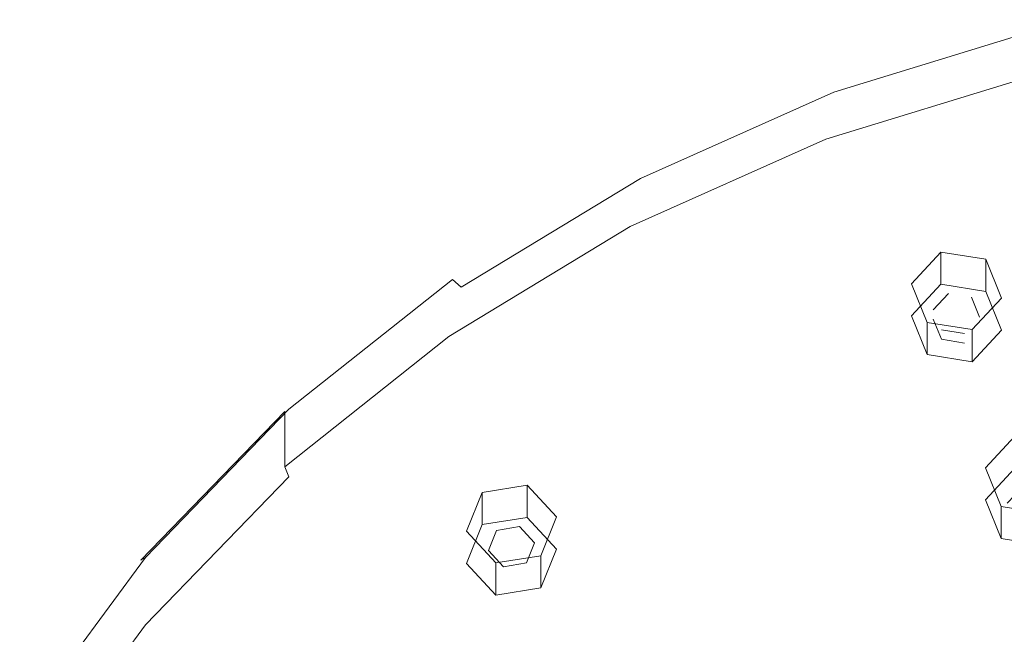
# Model space of a CAD drawing. Extents: x -132 to 121, y -398 to 0.
# Drawn here: x -89 to -28, y -249 to -211 of the extents above; entities that cross this region are included whole.
import ezdxf

# ---------------------------------------------------------------- set-up
doc = ezdxf.new("R2010")
doc.units = 0
doc.header["$LTSCALE"] = 500
doc.header["$MEASUREMENT"] = 0
doc.layers.add('DESZCZOWNICA_1', color=7, linetype='Continuous')
doc.layers.add('DESZCZOWNICA_2', color=7, linetype='Continuous')

msp = doc.modelspace()

# ---------------------------------------------------------------- linework, layer by layer
at = {"layer": 'DESZCZOWNICA_1', "lineweight": 0}
for points, invisible_edges in [([(-39.129, -214.746, 425.452), (-26.416, -210.839, 423.621), (-26.511, -210.899, 422.656), (-39.269, -214.821, 424.493)], 15), ([(-39.269, -218.219, 417.24), (-39.269, -214.821, 424.493), (-26.511, -210.899, 422.656), (-26.511, -214.297, 415.402)], 7), ([(-38.79, -215.317, 426.163), (-26.187, -211.442, 424.348), (-26.416, -210.839, 423.621), (-39.129, -214.746, 425.452)], 15), ([(-38.79, -215.317, 426.163), (-5.185, -287.263, 463.827), (-3.459, -286.732, 463.579), (-26.187, -211.442, 424.348)], 5), ([(-39.269, -218.219, 417.24), (-26.511, -214.297, 415.402), (-26.417, -215.009, 414.712), (-39.13, -218.917, 416.543)], 15), ([(-51.169, -220.123, 427.97), (-39.129, -214.746, 425.452), (-39.269, -214.821, 424.493), (-51.353, -220.217, 427.021)], 15), ([(-51.353, -223.615, 419.767), (-51.353, -220.217, 427.021), (-39.269, -214.821, 424.493), (-39.269, -218.219, 417.24)], 7), ([(-50.727, -220.647, 428.66), (-38.79, -215.317, 426.163), (-39.129, -214.746, 425.452), (-51.169, -220.123, 427.97)], 15), ([(-39.13, -218.917, 416.543), (-26.417, -215.009, 414.712), (-26.189, -215.978, 414.648), (-38.793, -219.853, 416.463)], 15), ([(-50.727, -220.647, 428.66), (-6.82, -287.993, 464.169), (-5.185, -287.263, 463.827), (-38.79, -215.317, 426.163)], 5), ([(-26.189, -215.978, 414.648), (-22.852, -227.897, 418.568), (-33.858, -231.28, 420.153), (-38.793, -219.853, 416.463)], 15), ([(-51.353, -223.615, 419.767), (-39.269, -218.219, 417.24), (-39.13, -218.917, 416.543), (-51.171, -224.294, 419.062)], 15), ([(-51.171, -224.294, 419.062), (-39.13, -218.917, 416.543), (-38.793, -219.853, 416.463), (-50.73, -225.184, 418.96)], 15), ([(-38.793, -219.853, 416.463), (-33.858, -231.28, 420.153), (-44.283, -235.936, 422.334), (-50.73, -225.184, 418.96)], 15), ([(-62.332, -226.878, 431.134), (-51.169, -220.123, 427.97), (-51.353, -220.217, 427.021), (-62.555, -226.996, 430.196)], 15), ([(-62.555, -230.394, 422.943), (-62.555, -226.996, 430.196), (-51.353, -220.217, 427.021), (-51.353, -223.615, 419.767)], 7), ([(-61.793, -227.343, 431.797), (-50.727, -220.647, 428.66), (-51.169, -220.123, 427.97), (-62.332, -226.878, 431.134)], 7), ([(-61.793, -227.343, 431.797), (-8.335, -288.91, 464.599), (-6.82, -287.993, 464.169), (-50.727, -220.647, 428.66)], 5), ([(-62.555, -230.394, 422.943), (-51.353, -223.615, 419.767), (-51.171, -224.294, 419.062), (-62.333, -231.049, 422.226)], 15), ([(-62.333, -231.049, 422.226), (-51.171, -224.294, 419.062), (-50.73, -225.184, 418.96), (-61.797, -231.88, 422.097)], 15), ([(-50.73, -225.184, 418.96), (-44.283, -235.936, 422.334), (-53.948, -241.783, 425.073), (-61.797, -231.88, 422.097)], 15), ([(-72.426, -234.894, 434.889), (-62.332, -226.878, 431.134), (-62.555, -226.996, 430.196), (-72.685, -235.04, 433.965)], 15), ([(-72.685, -238.438, 426.711), (-72.685, -235.04, 433.965), (-62.555, -226.996, 430.196), (-62.555, -230.394, 422.943)], 6), ([(-71.799, -235.29, 435.519), (-61.793, -227.343, 431.797), (-62.332, -226.878, 431.134), (-72.426, -234.894, 434.889)], 11), ([(-71.799, -235.29, 435.519), (-9.706, -289.998, 465.109), (-8.335, -288.91, 464.599), (-61.793, -227.343, 431.797)], 13), ([(-33.858, -231.28, 420.153), (-22.852, -227.897, 418.568), (-18.088, -244.628, 424.761), (-26.815, -247.31, 426.018)], 15), ([(-72.685, -238.438, 426.711), (-62.555, -230.394, 422.943), (-62.333, -231.049, 422.226), (-72.427, -239.065, 425.981)], 7), ([(-72.427, -239.065, 425.981), (-62.333, -231.049, 422.226), (-61.797, -231.88, 422.097), (-71.805, -239.828, 425.82)], 15), ([(-44.283, -235.936, 422.334), (-33.858, -231.28, 420.153), (-26.815, -247.31, 426.018), (-35.08, -251.001, 427.747)], 15), ([(-61.797, -231.88, 422.097), (-53.948, -241.783, 425.073), (-62.687, -248.724, 428.324), (-71.805, -239.828, 425.82)], 15), ([(-81.277, -244.034, 439.171), (-72.426, -234.894, 434.889), (-72.685, -235.04, 433.965), (-81.568, -244.213, 438.262)], 7), ([(-81.568, -247.611, 431.008), (-81.568, -244.213, 438.262), (-72.685, -235.04, 433.965), (-72.685, -238.438, 426.711)], 13), ([(-80.575, -244.351, 439.764), (-71.799, -235.29, 435.519), (-72.426, -234.894, 434.889), (-81.277, -244.034, 439.171)], 11), ([(-80.575, -244.351, 439.764), (-10.907, -291.239, 465.69), (-9.706, -289.998, 465.109), (-71.799, -235.29, 435.519)], 13), ([(-53.948, -241.783, 425.073), (-44.283, -235.936, 422.334), (-35.08, -251.001, 427.747), (-42.743, -255.638, 429.919)], 15), ([(-81.568, -247.611, 431.008), (-72.685, -238.438, 426.711), (-72.427, -239.065, 425.981), (-81.279, -248.205, 430.263)], 11), ([(-81.279, -248.205, 430.263), (-72.427, -239.065, 425.981), (-71.805, -239.828, 425.82), (-80.581, -248.89, 430.065)], 15), ([(-71.805, -239.828, 425.82), (-62.687, -248.724, 428.324), (-70.35, -256.637, 432.031), (-80.581, -248.89, 430.065)], 15), ([(-62.687, -248.724, 428.324), (-53.948, -241.783, 425.073), (-42.743, -255.638, 429.919), (-49.672, -261.141, 432.497)], 15), ([(-88.736, -254.142, 443.906), (-81.277, -244.034, 439.171), (-81.568, -244.213, 438.262), (-89.054, -254.358, 443.014)], 15), ([(-89.054, -257.756, 435.76), (-89.054, -254.358, 443.014), (-81.568, -244.213, 438.262), (-81.568, -247.611, 431.008)], 15), ([(-87.969, -254.373, 444.458), (-80.575, -244.351, 439.764), (-81.277, -244.034, 439.171), (-88.736, -254.142, 443.906)], 11), ([(-87.969, -254.373, 444.458), (-11.92, -292.611, 466.333), (-10.907, -291.239, 465.69), (-80.575, -244.351, 439.764)], 13), ([(-26.815, -247.31, 426.018), (-19.199, -264.408, 432.864), (-25.129, -267.056, 434.105), (-35.08, -251.001, 427.747)], 15), ([(-89.054, -257.756, 435.76), (-81.568, -247.611, 431.008), (-81.279, -248.205, 430.263), (-88.738, -258.314, 434.998)], 11), ([(-88.738, -258.314, 434.998), (-81.279, -248.205, 430.263), (-80.581, -248.89, 430.065), (-87.975, -258.912, 434.76)], 15), ([(-70.35, -256.637, 432.031), (-62.687, -248.724, 428.324), (-49.672, -261.141, 432.497), (-55.748, -267.415, 435.436)], 15)]:
    msp.add_3dface(points, dxfattribs=dict(at, invisible_edges=invisible_edges))
at = {"layer": 'DESZCZOWNICA_2', "lineweight": 0}
for points, invisible_edges in [([(-32.17, -227.171, 413.8), (-33.979, -229.123, 414.715), (-33.979, -227.139, 418.95), (-32.17, -225.187, 418.036)], 2), ([(-29.398, -227.613, 414.008), (-32.17, -227.171, 413.8), (-32.17, -225.187, 418.036), (-29.398, -225.629, 418.243)], 10), ([(-28.436, -230.008, 415.129), (-29.398, -227.613, 414.008), (-29.398, -225.629, 418.243), (-28.436, -228.024, 419.365)], 8), ([(-33.979, -229.123, 414.715), (-33.016, -231.518, 415.837), (-33.016, -229.534, 420.072), (-33.979, -227.139, 418.95)], 10), ([(-33.979, -229.123, 414.715), (-32.17, -227.171, 413.8), (-31.704, -228.33, 414.344), (-32.637, -229.337, 414.815)], 15), ([(-32.17, -227.171, 413.8), (-29.398, -227.613, 414.008), (-30.274, -228.559, 414.45), (-31.704, -228.33, 414.344)], 15), ([(-32.637, -229.337, 414.815), (-31.704, -228.33, 414.344), (-31.704, -227.74, 415.605), (-32.637, -228.747, 416.076)], 11), ([(-31.207, -228.975, 416.183), (-32.637, -228.747, 416.076), (-31.704, -227.74, 415.605), (-31.207, -228.975, 416.183)], 15), ([(-31.704, -228.33, 414.344), (-30.274, -228.559, 414.45), (-30.274, -227.968, 415.712), (-31.704, -227.74, 415.605)], 15), ([(-31.207, -228.975, 416.183), (-31.704, -227.74, 415.605), (-30.274, -227.968, 415.712), (-31.207, -228.975, 416.183)], 15), ([(-31.207, -228.975, 416.183), (-30.274, -227.968, 415.712), (-29.778, -229.203, 416.29), (-31.207, -228.975, 416.183)], 15), ([(-29.398, -227.613, 414.008), (-28.436, -230.008, 415.129), (-29.778, -229.794, 415.029), (-30.274, -228.559, 414.45)], 15), ([(-30.274, -228.559, 414.45), (-29.778, -229.794, 415.029), (-29.778, -229.203, 416.29), (-30.274, -227.968, 415.712)], 11), ([(-30.245, -231.96, 416.044), (-28.436, -230.008, 415.129), (-28.436, -228.024, 419.365), (-30.245, -229.976, 420.279)], 10), ([(-33.016, -231.518, 415.837), (-33.979, -229.123, 414.715), (-32.637, -229.337, 414.815), (-32.14, -230.572, 415.394)], 11), ([(-32.14, -230.572, 415.394), (-32.637, -229.337, 414.815), (-32.637, -228.747, 416.076), (-32.14, -229.982, 416.655)], 15), ([(-31.207, -228.975, 416.183), (-32.14, -229.982, 416.655), (-32.637, -228.747, 416.076), (-31.207, -228.975, 416.183)], 15), ([(-31.207, -228.975, 416.183), (-30.711, -230.21, 416.762), (-32.14, -229.982, 416.655), (-31.207, -228.975, 416.183)], 15), ([(-31.207, -228.975, 416.183), (-29.778, -229.203, 416.29), (-30.711, -230.21, 416.762), (-31.207, -228.975, 416.183)], 15), ([(-29.778, -229.794, 415.029), (-30.711, -230.801, 415.501), (-30.711, -230.21, 416.762), (-29.778, -229.203, 416.29)], 15), ([(-28.436, -230.008, 415.129), (-30.245, -231.96, 416.044), (-30.711, -230.801, 415.501), (-29.778, -229.794, 415.029)], 15), ([(-30.711, -230.801, 415.501), (-32.14, -230.572, 415.394), (-32.14, -229.982, 416.655), (-30.711, -230.21, 416.762)], 11), ([(-30.245, -231.96, 416.044), (-33.016, -231.518, 415.837), (-32.14, -230.572, 415.394), (-30.711, -230.801, 415.501)], 11), ([(-27.603, -238.532, 419.122), (-29.412, -240.484, 420.037), (-29.412, -238.5, 424.272), (-27.603, -236.548, 423.358)], 2), ([(-29.412, -240.484, 420.037), (-28.45, -242.879, 421.159), (-28.45, -240.895, 425.394), (-29.412, -238.5, 424.272)], 10), ([(-29.412, -240.484, 420.037), (-27.603, -238.532, 419.122), (-27.137, -239.692, 419.666), (-28.07, -240.699, 420.137)], 11), ([(-60.494, -242.014, 420.753), (-61.456, -244.409, 421.875), (-61.456, -242.425, 426.11), (-60.494, -240.03, 424.989)], 2), ([(-57.722, -241.571, 420.546), (-60.494, -242.014, 420.753), (-60.494, -240.03, 424.989), (-57.722, -239.588, 424.781)], 10), ([(-55.913, -243.524, 421.461), (-57.722, -241.571, 420.546), (-57.722, -239.588, 424.781), (-55.913, -241.54, 425.696)], 8), ([(-28.45, -242.879, 421.159), (-29.412, -240.484, 420.037), (-28.07, -240.699, 420.137), (-27.574, -241.934, 420.716)], 15), ([(-60.494, -242.014, 420.753), (-57.722, -241.571, 420.546), (-58.188, -242.731, 421.089), (-59.618, -242.959, 421.196)], 15), ([(-57.722, -241.571, 420.546), (-55.913, -243.524, 421.461), (-57.255, -243.738, 421.561), (-58.188, -242.731, 421.089)], 15), ([(-56.876, -245.918, 422.582), (-55.913, -243.524, 421.461), (-55.913, -241.54, 425.696), (-56.876, -243.934, 426.818)], 10), ([(-25.678, -243.322, 421.366), (-28.45, -242.879, 421.159), (-27.574, -241.934, 420.716), (-26.145, -242.162, 420.823)], 15), ([(-61.456, -244.409, 421.875), (-60.494, -242.014, 420.753), (-59.618, -242.959, 421.196), (-60.114, -244.194, 421.775)], 15), ([(-61.456, -244.409, 421.875), (-59.647, -246.361, 422.79), (-59.647, -244.377, 427.025), (-61.456, -242.425, 426.11)], 10), ([(-60.114, -244.194, 421.775), (-59.618, -242.959, 421.196), (-59.618, -242.368, 422.457), (-60.114, -243.604, 423.036)], 11), ([(-58.685, -243.375, 422.929), (-60.114, -243.604, 423.036), (-59.618, -242.368, 422.457), (-58.685, -243.375, 422.929)], 15), ([(-59.618, -242.959, 421.196), (-58.188, -242.731, 421.089), (-58.188, -242.14, 422.351), (-59.618, -242.368, 422.457)], 11), ([(-58.685, -243.375, 422.929), (-59.618, -242.368, 422.457), (-58.188, -242.14, 422.351), (-58.685, -243.375, 422.929)], 15), ([(-58.685, -243.375, 422.929), (-58.188, -242.14, 422.351), (-57.255, -243.147, 422.822), (-58.685, -243.375, 422.929)], 15), ([(-58.188, -242.731, 421.089), (-57.255, -243.738, 421.561), (-57.255, -243.147, 422.822), (-58.188, -242.14, 422.351)], 11), ([(-58.685, -243.375, 422.929), (-57.255, -243.147, 422.822), (-57.752, -244.382, 423.401), (-58.685, -243.375, 422.929)], 15), ([(-57.255, -243.738, 421.561), (-57.752, -244.973, 422.14), (-57.752, -244.382, 423.401), (-57.255, -243.147, 422.822)], 11), ([(-58.685, -243.375, 422.929), (-59.181, -244.611, 423.508), (-60.114, -243.604, 423.036), (-58.685, -243.375, 422.929)], 15), ([(-59.181, -245.201, 422.247), (-60.114, -244.194, 421.775), (-60.114, -243.604, 423.036), (-59.181, -244.611, 423.508)], 11), ([(-58.685, -243.375, 422.929), (-57.752, -244.382, 423.401), (-59.181, -244.611, 423.508), (-58.685, -243.375, 422.929)], 15), ([(-55.913, -243.524, 421.461), (-56.876, -245.918, 422.582), (-57.752, -244.973, 422.14), (-57.255, -243.738, 421.561)], 15), ([(-59.647, -246.361, 422.79), (-61.456, -244.409, 421.875), (-60.114, -244.194, 421.775), (-59.181, -245.201, 422.247)], 15), ([(-57.752, -244.973, 422.14), (-59.181, -245.201, 422.247), (-59.181, -244.611, 423.508), (-57.752, -244.382, 423.401)], 11), ([(-56.876, -245.918, 422.582), (-59.647, -246.361, 422.79), (-59.181, -245.201, 422.247), (-57.752, -244.973, 422.14)], 15)]:
    msp.add_3dface(points, dxfattribs=dict(at, invisible_edges=invisible_edges))
for points in [[(-33.016, -231.518, 415.837), (-30.245, -231.96, 416.044), (-30.245, -229.976, 420.279), (-33.016, -229.534, 420.072)], [(-28.45, -242.879, 421.159), (-25.678, -243.322, 421.366), (-25.678, -241.338, 425.601), (-28.45, -240.895, 425.394)], [(-59.647, -246.361, 422.79), (-56.876, -245.918, 422.582), (-56.876, -243.934, 426.818), (-59.647, -244.377, 427.025)]]:
    msp.add_3dface(points, dxfattribs=at)

doc.saveas('drawing.dxf')
